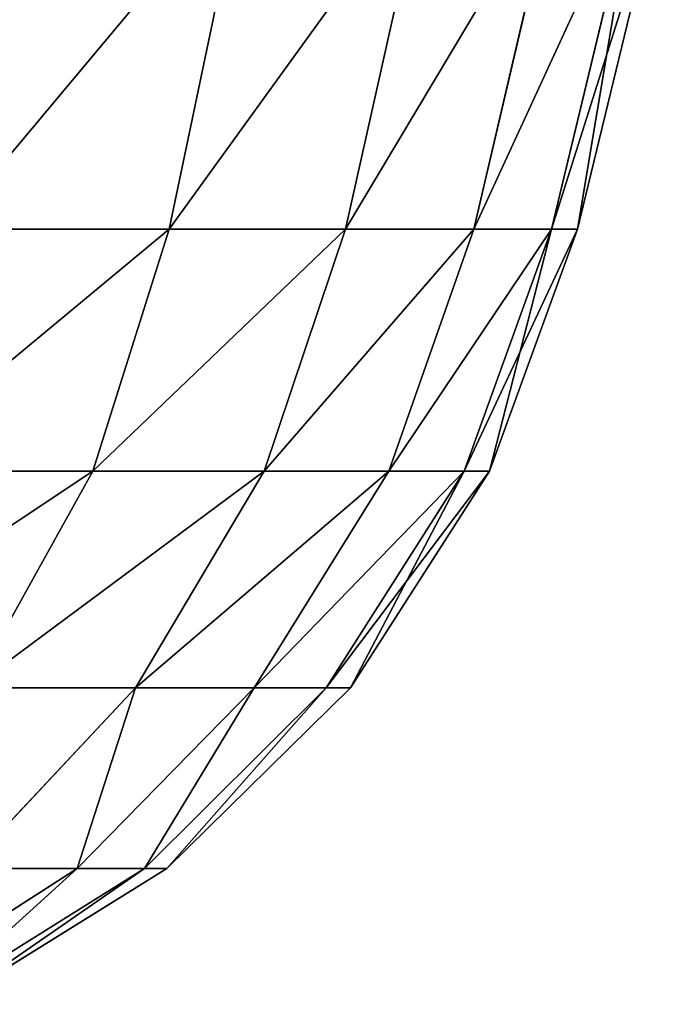
# Model space of a CAD drawing. Units: centimetres. Extents: x -3 to 128, y -97 to 24.
# Drawn here: x 120 to 121, y -97 to -96 of the extents above; entities that cross this region are included whole.
import ezdxf

# ---------------------------------------------------------------- set-up
doc = ezdxf.new("R2010")
doc.units = ezdxf.units.CM
doc.layers.get('0').update_dxf_attribs({"true_color": 0xff5454})
doc.layers.add('bialy', color=7, linetype='Continuous', true_color=0x777799)

# ---------------------------------------------------------------- blocks, each defined once
blk = doc.blocks.new('Group#26')
at = {"color": 7, "true_color": 0xffffff}
for p, q in [((0.09712, 0.68678, 2.16056), (0.21405, 0.5048, 2.1118)), ((0.09712, 0.68678, 3.23944), (0.21405, 0.5048, 3.2882)), ((0.55618, 0.49123, 1.42477), (0.55618, 0.67658, 1.14738)), ((0.55618, 0.67658, 4.25262), (0.55618, 0.49123, 3.97523)), ((0.09712, 0.63359, 2.97205), (0.21405, 0.44681, 2.99664)), ((0.09712, 0.63359, 2.42795), (0.21405, 0.44681, 2.40336)), ((0.09712, 0.61576, 2.7), (0.21405, 0.42736, 2.7)), ((0.76457, 0.42561, 1.38688), (0.76457, 0.61647, 1.10125)), ((0.76457, 0.61647, 4.29875), (0.76457, 0.42561, 4.01312)), ((0.21405, 0.60036, 1.8303), (0.36962, 0.45439, 1.76984)), ((0.21405, 0.5048, 2.1118), (0.21405, 0.60036, 1.8303)), ((0.21405, 0.60036, 3.5697), (0.36962, 0.45439, 3.63016)), ((0.21405, 0.60036, 3.5697), (0.21405, 0.5048, 3.2882)), ((0.36962, 0.59501, 1.48468), (0.55618, 0.49123, 1.42477)), ((0.36962, 0.45439, 1.76984), (0.36962, 0.59501, 1.48468)), ((0.36962, 0.59501, 3.91532), (0.55618, 0.49123, 3.97523)), ((0.36962, 0.59501, 3.91532), (0.36962, 0.45439, 3.63016)), ((0.21405, 0.5048, 2.1118), (0.36962, 0.35219, 2.07091)), ((0.21405, 0.44681, 2.40336), (0.21405, 0.5048, 2.1118)), ((0.21405, 0.5048, 3.2882), (0.36962, 0.35219, 3.32909)), ((0.21405, 0.5048, 3.2882), (0.21405, 0.44681, 2.99664)), ((0.55618, 0.49123, 1.42477), (0.76457, 0.42561, 1.38688)), ((0.55618, 0.34368, 1.72398), (0.55618, 0.49123, 1.42477)), ((0.55618, 0.49123, 3.97523), (0.76457, 0.42561, 4.01312)), ((0.55618, 0.49123, 3.97523), (0.55618, 0.34368, 3.67602)), ((0.36962, 0.45439, 1.76984), (0.55618, 0.34368, 1.72398)), ((0.36962, 0.35219, 2.07091), (0.36962, 0.45439, 1.76984)), ((0.36962, 0.45439, 3.63016), (0.36962, 0.35219, 3.32909)), ((0.36962, 0.45439, 3.63016), (0.55618, 0.34368, 3.67602)), ((0.21405, 0.44681, 2.99664), (0.36962, 0.29016, 3.01726)), ((0.21405, 0.42736, 2.7), (0.21405, 0.44681, 2.40336)), ((0.21405, 0.44681, 2.40336), (0.36962, 0.29016, 2.38274)), ((0.21405, 0.44681, 2.99664), (0.21405, 0.42736, 2.7)), ((0.21405, 0.42736, 2.7), (0.36962, 0.26937, 2.7)), ((0.76457, 0.27368, 1.69498), (0.76457, 0.42561, 1.38688)), ((0.76457, 0.42561, 1.38688), (1.06908, 0.36173, 1.35)), ((0.76457, 0.42561, 4.01312), (1.06908, 0.36173, 4.05)), ((0.76457, 0.42561, 4.01312), (0.76457, 0.27368, 3.70502)), ((0.36962, 0.35219, 2.07091), (0.55618, 0.23644, 2.03989)), ((0.36962, 0.29016, 2.38274), (0.36962, 0.35219, 2.07091)), ((0.36962, 0.35219, 3.32909), (0.55618, 0.23644, 3.36011)), ((0.36962, 0.35219, 3.32909), (0.36962, 0.29016, 3.01726)), ((0.55618, 0.34368, 1.72398), (0.76457, 0.27368, 1.69498)), ((0.55618, 0.23644, 2.03989), (0.55618, 0.34368, 1.72398)), ((0.55618, 0.34368, 3.67602), (0.76457, 0.27368, 3.70502)), ((0.55618, 0.34368, 3.67602), (0.55618, 0.23644, 3.36011)), ((0.36962, 0.29016, 3.01726), (0.55618, 0.17136, 3.0329)), ((0.36962, 0.26937, 2.7), (0.36962, 0.29016, 2.38274)), ((0.36962, 0.29016, 2.38274), (0.55618, 0.17136, 2.3671)), ((0.36962, 0.29016, 3.01726), (0.36962, 0.26937, 2.7)), ((0.76457, 0.16325, 2.02028), (0.76457, 0.27368, 1.69498)), ((0.76457, 0.27368, 1.69498), (1.06908, 0.20553, 1.66675)), ((0.76457, 0.27368, 3.70502), (1.06908, 0.20553, 3.73325)), ((0.76457, 0.27368, 3.70502), (0.76457, 0.16325, 3.37972)), ((0.36962, 0.26937, 2.7), (0.55618, 0.14954, 2.7)), ((0.55618, 0.17136, 2.3671), (0.55618, 0.23644, 2.03989)), ((0.55618, 0.23644, 2.03989), (0.76457, 0.16325, 2.02028)), ((0.55618, 0.23644, 3.36011), (0.76457, 0.16325, 3.37972)), ((0.55618, 0.23644, 3.36011), (0.55618, 0.17136, 3.0329)), ((0.55618, 0.17136, 3.0329), (0.76457, 0.09623, 3.04279)), ((0.55618, 0.17136, 3.0329), (0.55618, 0.14954, 2.7)), ((0.55618, 0.14954, 2.7), (0.55618, 0.17136, 2.3671)), ((0.55618, 0.17136, 2.3671), (0.76457, 0.09623, 2.35721)), ((0.76457, 0.09623, 2.35721), (0.76457, 0.16325, 2.02028)), ((0.76457, 0.16325, 2.02028), (1.06908, 0.092, 2.00119)), ((0.76457, 0.16325, 3.37972), (1.06908, 0.092, 3.39881)), ((0.76457, 0.16325, 3.37972), (0.76457, 0.09623, 3.04279)), ((0.55618, 0.14954, 2.7), (0.76457, 0.07377, 2.7)), ((0.76457, 0.09623, 3.04279), (1.06908, 0.0231, 3.05242)), ((0.76457, 0.09623, 3.04279), (0.76457, 0.07377, 2.7)), ((0.76457, 0.09623, 2.35721), (1.06908, 0.0231, 2.34758)), ((0.76457, 0.07377, 2.7), (0.76457, 0.09623, 2.35721)), ((0.76457, 0.07377, 2.7), (1.06908, 0, 2.7))]:
    blk.add_line(p, q, dxfattribs=at)
mesh = blk.add_polyface(dxfattribs=at)
corners = [(0.21405, 0.60036, 3.5697), (0.09712, 0.68678, 3.23944), (0.21405, 0.5048, 3.2882), (0.09712, 0.77441, 3.4976)]
mesh.append_faces([[corners[k] for k in face] for face in [(0, 1, 2), (1, 0, 3)]], dxfattribs={"vtx0": -1, "color": 7})
mesh = blk.add_polyface(dxfattribs=at)
corners = [(0.09712, 0.68678, 2.16056), (0.21405, 0.60036, 1.8303), (0.21405, 0.5048, 2.1118), (0.09712, 0.77441, 1.9024)]
mesh.append_faces([[corners[k] for k in face] for face in [(0, 1, 2), (1, 0, 3)]], dxfattribs={"vtx0": -1, "color": 7})
mesh = blk.add_polyface(dxfattribs=at)
corners = [(0.55618, 0.49123, 3.97523), (0.36962, 0.77165, 4.17967), (0.36962, 0.59501, 3.91532), (0.55618, 0.67658, 4.25262)]
mesh.append_faces([[corners[k] for k in face] for face in [(0, 1, 2), (1, 0, 3)]], dxfattribs={"vtx0": -1, "color": 7})
mesh = blk.add_polyface(dxfattribs=at)
corners = [(0.55618, 0.49123, 1.42477), (0.36962, 0.77165, 1.22033), (0.55618, 0.67658, 1.14738), (0.36962, 0.59501, 1.48468)]
mesh.append_faces([[corners[k] for k in face] for face in [(0, 1, 2), (1, 0, 3)]], dxfattribs={"vtx0": -1, "color": 7})
mesh = blk.add_polyface(dxfattribs=at)
corners = [(0.36962, 0.59501, 3.91532), (0.21405, 0.60036, 3.5697), (0.36962, 0.45439, 3.63016), (0.21405, 0.73184, 3.83632)]
mesh.append_faces([[corners[k] for k in face] for face in [(0, 1, 2), (1, 0, 3)]], dxfattribs={"vtx0": -1, "color": 7})
mesh = blk.add_polyface(dxfattribs=at)
corners = [(0.21405, 0.60036, 1.8303), (0.36962, 0.59501, 1.48468), (0.36962, 0.45439, 1.76984), (0.21405, 0.73184, 1.56368)]
mesh.append_faces([[corners[k] for k in face] for face in [(0, 1, 2), (1, 0, 3)]], dxfattribs={"vtx0": -1, "color": 7})
mesh = blk.add_polyface(dxfattribs=at)
corners = [(0.21405, 0.5048, 3.2882), (0.09712, 0.63359, 2.97205), (0.21405, 0.44681, 2.99664), (0.09712, 0.68678, 3.23944)]
mesh.append_faces([[corners[k] for k in face] for face in [(0, 1, 2), (1, 0, 3)]], dxfattribs={"vtx0": -1, "color": 7})
mesh = blk.add_polyface(dxfattribs=at)
corners = [(0.09712, 0.63359, 2.42795), (0.21405, 0.5048, 2.1118), (0.21405, 0.44681, 2.40336), (0.09712, 0.68678, 2.16056)]
mesh.append_faces([[corners[k] for k in face] for face in [(0, 1, 2), (1, 0, 3)]], dxfattribs={"vtx0": -1, "color": 7})
mesh = blk.add_polyface(dxfattribs=at)
corners = [(0.76457, 0.42561, 4.01312), (0.55618, 0.67658, 4.25262), (0.55618, 0.49123, 3.97523), (0.76457, 0.61647, 4.29875)]
mesh.append_faces([[corners[k] for k in face] for face in [(0, 1, 2), (1, 0, 3)]], dxfattribs={"vtx0": -1, "color": 7})
mesh = blk.add_polyface(dxfattribs=at)
corners = [(0.76457, 0.42561, 1.38688), (0.55618, 0.67658, 1.14738), (0.76457, 0.61647, 1.10125), (0.55618, 0.49123, 1.42477)]
mesh.append_faces([[corners[k] for k in face] for face in [(0, 1, 2), (1, 0, 3)]], dxfattribs={"vtx0": -1, "color": 7})
mesh = blk.add_polyface(dxfattribs=at)
corners = [(0.09712, 0.61576, 2.7), (0.21405, 0.44681, 2.40336), (0.21405, 0.42736, 2.7), (0.09712, 0.63359, 2.42795)]
mesh.append_faces([[corners[k] for k in face] for face in [(0, 1, 2), (1, 0, 3)]], dxfattribs={"vtx0": -1, "color": 7})
mesh = blk.add_polyface(dxfattribs=at)
corners = [(0.21405, 0.44681, 2.99664), (0.09712, 0.61576, 2.7), (0.21405, 0.42736, 2.7), (0.09712, 0.63359, 2.97205)]
mesh.append_faces([[corners[k] for k in face] for face in [(0, 1, 2), (1, 0, 3)]], dxfattribs={"vtx0": -1, "color": 7})
mesh = blk.add_polyface(dxfattribs=at)
corners = [(1.06908, 0.36173, 4.05), (0.76457, 0.61647, 4.29875), (0.76457, 0.42561, 4.01312), (1.06908, 0.55795, 4.34366)]
mesh.append_faces([[corners[k] for k in face] for face in [(0, 1, 2), (1, 0, 3)]], dxfattribs={"vtx0": -1, "color": 7})
mesh = blk.add_polyface(dxfattribs=at)
corners = [(1.06908, 0.36173, 1.35), (0.76457, 0.61647, 1.10125), (1.06908, 0.55795, 1.05634), (0.76457, 0.42561, 1.38688)]
mesh.append_faces([[corners[k] for k in face] for face in [(0, 1, 2), (1, 0, 3)]], dxfattribs={"vtx0": -1, "color": 7})
mesh = blk.add_polyface(dxfattribs=at)
corners = [(0.36962, 0.45439, 3.63016), (0.21405, 0.5048, 3.2882), (0.36962, 0.35219, 3.32909), (0.21405, 0.60036, 3.5697)]
mesh.append_faces([[corners[k] for k in face] for face in [(0, 1, 2), (1, 0, 3)]], dxfattribs={"vtx0": -1, "color": 7})
mesh = blk.add_polyface(dxfattribs=at)
corners = [(0.21405, 0.5048, 2.1118), (0.36962, 0.45439, 1.76984), (0.36962, 0.35219, 2.07091), (0.21405, 0.60036, 1.8303)]
mesh.append_faces([[corners[k] for k in face] for face in [(0, 1, 2), (1, 0, 3)]], dxfattribs={"vtx0": -1, "color": 7})
mesh = blk.add_polyface(dxfattribs=at)
corners = [(0.55618, 0.34368, 3.67602), (0.36962, 0.59501, 3.91532), (0.36962, 0.45439, 3.63016), (0.55618, 0.49123, 3.97523)]
mesh.append_faces([[corners[k] for k in face] for face in [(0, 1, 2), (1, 0, 3)]], dxfattribs={"vtx0": -1, "color": 7})
mesh = blk.add_polyface(dxfattribs=at)
corners = [(0.55618, 0.34368, 1.72398), (0.36962, 0.59501, 1.48468), (0.55618, 0.49123, 1.42477), (0.36962, 0.45439, 1.76984)]
mesh.append_faces([[corners[k] for k in face] for face in [(0, 1, 2), (1, 0, 3)]], dxfattribs={"vtx0": -1, "color": 7})
mesh = blk.add_polyface(dxfattribs=at)
corners = [(0.36962, 0.35219, 3.32909), (0.21405, 0.44681, 2.99664), (0.36962, 0.29016, 3.01726), (0.21405, 0.5048, 3.2882)]
mesh.append_faces([[corners[k] for k in face] for face in [(0, 1, 2), (1, 0, 3)]], dxfattribs={"vtx0": -1, "color": 7})
mesh = blk.add_polyface(dxfattribs=at)
corners = [(0.21405, 0.44681, 2.40336), (0.36962, 0.35219, 2.07091), (0.36962, 0.29016, 2.38274), (0.21405, 0.5048, 2.1118)]
mesh.append_faces([[corners[k] for k in face] for face in [(0, 1, 2), (1, 0, 3)]], dxfattribs={"vtx0": -1, "color": 7})
mesh = blk.add_polyface(dxfattribs=at)
corners = [(0.76457, 0.27368, 3.70502), (0.55618, 0.49123, 3.97523), (0.55618, 0.34368, 3.67602), (0.76457, 0.42561, 4.01312)]
mesh.append_faces([[corners[k] for k in face] for face in [(0, 1, 2), (1, 0, 3)]], dxfattribs={"vtx0": -1, "color": 7})
mesh = blk.add_polyface(dxfattribs=at)
corners = [(0.76457, 0.27368, 1.69498), (0.55618, 0.49123, 1.42477), (0.76457, 0.42561, 1.38688), (0.55618, 0.34368, 1.72398)]
mesh.append_faces([[corners[k] for k in face] for face in [(0, 1, 2), (1, 0, 3)]], dxfattribs={"vtx0": -1, "color": 7})
mesh = blk.add_polyface(dxfattribs=at)
corners = [(0.55618, 0.23644, 3.36011), (0.36962, 0.45439, 3.63016), (0.36962, 0.35219, 3.32909), (0.55618, 0.34368, 3.67602)]
mesh.append_faces([[corners[k] for k in face] for face in [(0, 1, 2), (1, 0, 3)]], dxfattribs={"vtx0": -1, "color": 7})
mesh = blk.add_polyface(dxfattribs=at)
corners = [(0.55618, 0.23644, 2.03989), (0.36962, 0.45439, 1.76984), (0.55618, 0.34368, 1.72398), (0.36962, 0.35219, 2.07091)]
mesh.append_faces([[corners[k] for k in face] for face in [(0, 1, 2), (1, 0, 3)]], dxfattribs={"vtx0": -1, "color": 7})
mesh = blk.add_polyface(dxfattribs=at)
corners = [(0.36962, 0.29016, 3.01726), (0.21405, 0.42736, 2.7), (0.36962, 0.26937, 2.7), (0.21405, 0.44681, 2.99664)]
mesh.append_faces([[corners[k] for k in face] for face in [(0, 1, 2), (1, 0, 3)]], dxfattribs={"vtx0": -1, "color": 7})
mesh = blk.add_polyface(dxfattribs=at)
corners = [(0.21405, 0.42736, 2.7), (0.36962, 0.29016, 2.38274), (0.36962, 0.26937, 2.7), (0.21405, 0.44681, 2.40336)]
mesh.append_faces([[corners[k] for k in face] for face in [(0, 1, 2), (1, 0, 3)]], dxfattribs={"vtx0": -1, "color": 7})
mesh = blk.add_polyface(dxfattribs=at)
corners = [(1.06908, 0.20553, 3.73325), (0.76457, 0.42561, 4.01312), (0.76457, 0.27368, 3.70502), (1.06908, 0.36173, 4.05)]
mesh.append_faces([[corners[k] for k in face] for face in [(0, 1, 2), (1, 0, 3)]], dxfattribs={"vtx0": -1, "color": 7})
mesh = blk.add_polyface(dxfattribs=at)
corners = [(1.06908, 0.20553, 1.66675), (0.76457, 0.42561, 1.38688), (1.06908, 0.36173, 1.35), (0.76457, 0.27368, 1.69498)]
mesh.append_faces([[corners[k] for k in face] for face in [(0, 1, 2), (1, 0, 3)]], dxfattribs={"vtx0": -1, "color": 7})
mesh = blk.add_polyface(dxfattribs=at)
corners = [(0.55618, 0.17136, 2.3671), (0.36962, 0.35219, 2.07091), (0.55618, 0.23644, 2.03989), (0.36962, 0.29016, 2.38274)]
mesh.append_faces([[corners[k] for k in face] for face in [(0, 1, 2), (1, 0, 3)]], dxfattribs={"vtx0": -1, "color": 7})
mesh = blk.add_polyface(dxfattribs=at)
corners = [(0.55618, 0.17136, 3.0329), (0.36962, 0.35219, 3.32909), (0.36962, 0.29016, 3.01726), (0.55618, 0.23644, 3.36011)]
mesh.append_faces([[corners[k] for k in face] for face in [(0, 1, 2), (1, 0, 3)]], dxfattribs={"vtx0": -1, "color": 7})
mesh = blk.add_polyface(dxfattribs=at)
corners = [(0.76457, 0.16325, 3.37972), (0.55618, 0.34368, 3.67602), (0.55618, 0.23644, 3.36011), (0.76457, 0.27368, 3.70502)]
mesh.append_faces([[corners[k] for k in face] for face in [(0, 1, 2), (1, 0, 3)]], dxfattribs={"vtx0": -1, "color": 7})
mesh = blk.add_polyface(dxfattribs=at)
corners = [(0.76457, 0.16325, 2.02028), (0.55618, 0.34368, 1.72398), (0.76457, 0.27368, 1.69498), (0.55618, 0.23644, 2.03989)]
mesh.append_faces([[corners[k] for k in face] for face in [(0, 1, 2), (1, 0, 3)]], dxfattribs={"vtx0": -1, "color": 7})
mesh = blk.add_polyface(dxfattribs=at)
corners = [(0.55618, 0.17136, 3.0329), (0.36962, 0.26937, 2.7), (0.55618, 0.14954, 2.7), (0.36962, 0.29016, 3.01726)]
mesh.append_faces([[corners[k] for k in face] for face in [(0, 1, 2), (1, 0, 3)]], dxfattribs={"vtx0": -1, "color": 7})
mesh = blk.add_polyface(dxfattribs=at)
corners = [(0.55618, 0.14954, 2.7), (0.36962, 0.29016, 2.38274), (0.55618, 0.17136, 2.3671), (0.36962, 0.26937, 2.7)]
mesh.append_faces([[corners[k] for k in face] for face in [(0, 1, 2), (1, 0, 3)]], dxfattribs={"vtx0": -1, "color": 7})
mesh = blk.add_polyface(dxfattribs=at)
corners = [(1.06908, 0.092, 3.39881), (0.76457, 0.27368, 3.70502), (0.76457, 0.16325, 3.37972), (1.06908, 0.20553, 3.73325)]
mesh.append_faces([[corners[k] for k in face] for face in [(0, 1, 2), (1, 0, 3)]], dxfattribs={"vtx0": -1, "color": 7})
mesh = blk.add_polyface(dxfattribs=at)
corners = [(1.06908, 0.092, 2.00119), (0.76457, 0.27368, 1.69498), (1.06908, 0.20553, 1.66675), (0.76457, 0.16325, 2.02028)]
mesh.append_faces([[corners[k] for k in face] for face in [(0, 1, 2), (1, 0, 3)]], dxfattribs={"vtx0": -1, "color": 7})
mesh = blk.add_polyface(dxfattribs=at)
corners = [(0.76457, 0.09623, 3.04279), (0.55618, 0.23644, 3.36011), (0.55618, 0.17136, 3.0329), (0.76457, 0.16325, 3.37972)]
mesh.append_faces([[corners[k] for k in face] for face in [(0, 1, 2), (1, 0, 3)]], dxfattribs={"vtx0": -1, "color": 7})
mesh = blk.add_polyface(dxfattribs=at)
corners = [(0.76457, 0.09623, 2.35721), (0.55618, 0.23644, 2.03989), (0.76457, 0.16325, 2.02028), (0.55618, 0.17136, 2.3671)]
mesh.append_faces([[corners[k] for k in face] for face in [(0, 1, 2), (1, 0, 3)]], dxfattribs={"vtx0": -1, "color": 7})
mesh = blk.add_polyface(dxfattribs=at)
corners = [(0.76457, 0.07377, 2.7), (0.55618, 0.17136, 2.3671), (0.76457, 0.09623, 2.35721), (0.55618, 0.14954, 2.7)]
mesh.append_faces([[corners[k] for k in face] for face in [(0, 1, 2), (1, 0, 3)]], dxfattribs={"vtx0": -1, "color": 7})
mesh = blk.add_polyface(dxfattribs=at)
corners = [(0.76457, 0.09623, 3.04279), (0.55618, 0.14954, 2.7), (0.76457, 0.07377, 2.7), (0.55618, 0.17136, 3.0329)]
mesh.append_faces([[corners[k] for k in face] for face in [(0, 1, 2), (1, 0, 3)]], dxfattribs={"vtx0": -1, "color": 7})
mesh = blk.add_polyface(dxfattribs=at)
corners = [(1.06908, 0.0231, 2.34758), (0.76457, 0.16325, 2.02028), (1.06908, 0.092, 2.00119), (0.76457, 0.09623, 2.35721)]
mesh.append_faces([[corners[k] for k in face] for face in [(0, 1, 2), (1, 0, 3)]], dxfattribs={"vtx0": -1, "color": 7})
mesh = blk.add_polyface(dxfattribs=at)
corners = [(1.06908, 0.0231, 3.05242), (0.76457, 0.16325, 3.37972), (0.76457, 0.09623, 3.04279), (1.06908, 0.092, 3.39881)]
mesh.append_faces([[corners[k] for k in face] for face in [(0, 1, 2), (1, 0, 3)]], dxfattribs={"vtx0": -1, "color": 7})
mesh = blk.add_polyface(dxfattribs=at)
corners = [(1.06908, 0.0231, 3.05242), (0.76457, 0.07377, 2.7), (1.06908, 0, 2.7), (0.76457, 0.09623, 3.04279)]
mesh.append_faces([[corners[k] for k in face] for face in [(0, 1, 2), (1, 0, 3)]], dxfattribs={"vtx0": -1, "color": 7})
mesh = blk.add_polyface(dxfattribs=at)
corners = [(1.06908, 0, 2.7), (0.76457, 0.09623, 2.35721), (1.06908, 0.0231, 2.34758), (0.76457, 0.07377, 2.7)]
mesh.append_faces([[corners[k] for k in face] for face in [(0, 1, 2), (1, 0, 3)]], dxfattribs={"vtx0": -1, "color": 7})
blk = doc.blocks.new('Group#21')
at = {"layer": 'bialy', "xscale": 0.8098999999999995, "yscale": 0.8098999999999995, "zscale": 0.8099000000000001, "rotation": 89.99999999999997}
blk.add_blockref('Group#26', (37.50719, 0, 25.69692), dxfattribs=at)

msp = doc.modelspace()

# ---------------------------------------------------------------- block references
msp.add_blockref('Group#21', (83.21119, -96.76521, 85.46116))

doc.saveas('drawing.dxf')
